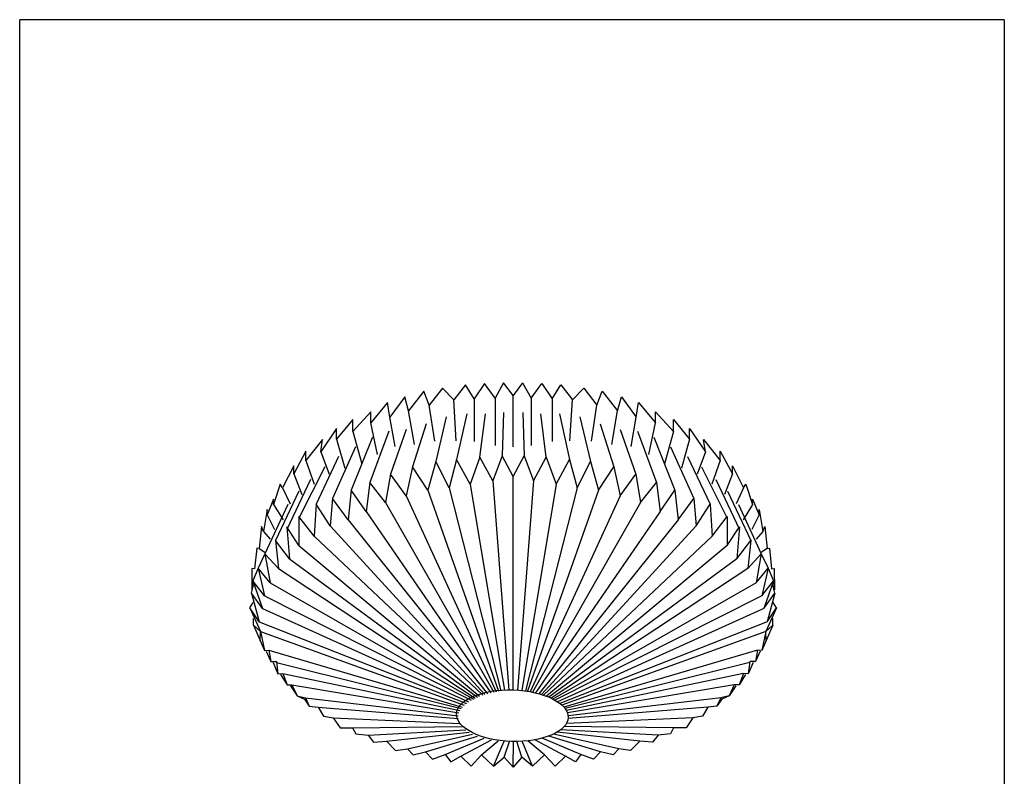
# Model space of a CAD drawing. Units: millimetres. Extents: x 175 to 502, y 0 to 381.
# Drawn here: x 175 to 502, y 130 to 381 of the extents above; entities that cross this region are included whole.
import ezdxf

# ---------------------------------------------------------------- set-up
doc = ezdxf.new("R2010")
doc.units = ezdxf.units.MM
doc.header["$MEASUREMENT"] = 0
doc.layers.add('FLAME', color=7, linetype='Continuous', lineweight=0)
doc.layers.add('HONTAI', color=7, linetype='Continuous', lineweight=0)

msp = doc.modelspace()

# ---------------------------------------------------------------- linework, layer by layer
at = {"layer": 'FLAME', "color": 2, "lineweight": 25, "true_color": 0xffff00}
for p, q in [((175.38, 0), (175.38, 381)), ((501.95, 381), (175.38, 381)), ((501.95, 381), (501.95, 0))]:
    msp.add_line(p, q, dxfattribs=at)
at = {"layer": 'HONTAI', "color": 2, "lineweight": 25, "true_color": 0xffff00}
for p, q in [((315.62, 258.74), (311.23, 253.15)), ((319.4, 254.84), (315.62, 258.74)), ((323.22, 259.9), (319.4, 254.84)), ((326.12, 255.2), (323.22, 259.9)), ((329.5, 260.34), (326.12, 255.2)), ((333.08, 255.4), (329.5, 260.34)), ((335.9, 260.54), (333.08, 255.4)), ((339.04, 256.34), (335.9, 260.54)), ((342.18, 260.54), (339.04, 256.34)), ((342.18, 260.54), (344.99, 255.4)), ((344.99, 255.4), (348.58, 260.34)), ((348.58, 260.34), (351.96, 255.2)), ((351.96, 255.2), (354.85, 259.9)), ((354.85, 259.9), (358.68, 254.84)), ((358.68, 254.84), (362.46, 258.74)), ((362.46, 258.74), (366.84, 253.15)), ((303.14, 255.89), (298.18, 249.13)), ((304.36, 251.26), (303.14, 255.89)), ((309.46, 257.77), (304.36, 251.26)), ((311.23, 253.15), (309.46, 257.77)), ((320.19, 241.32), (319.4, 254.84)), ((326.12, 255.2), (326.12, 241.06)), ((333.08, 255.4), (333.08, 239.7)), ((339.04, 239.3), (339.04, 256.34)), ((344.99, 255.4), (344.99, 239.7)), ((351.96, 255.2), (351.96, 241.06)), ((357.88, 241.32), (358.68, 254.84)), ((366.84, 253.15), (368.62, 257.77)), ((368.62, 257.77), (373.71, 251.26)), ((373.71, 251.26), (374.94, 255.89)), ((374.94, 255.89), (379.89, 249.13)), ((297.41, 254.02), (291.81, 247.27)), ((298.18, 249.13), (297.41, 254.02)), ((313.05, 241.19), (311.23, 253.15)), ((365.03, 241.19), (366.84, 253.15)), ((379.89, 249.13), (380.67, 254.02)), ((380.67, 254.02), (386.26, 247.27)), ((285.89, 248.36), (280.48, 241.87)), ((291.81, 250.87), (285.89, 244.44)), ((285.89, 244.44), (285.89, 248.36)), ((291.81, 247.27), (291.81, 250.87)), ((299.93, 239.44), (298.18, 249.13)), ((306.29, 240.09), (304.36, 251.26)), ((316.88, 249.24), (313.38, 234.42)), ((323.7, 250.21), (320.29, 235.14)), ((328.02, 235.84), (329.87, 250.28)), ((335.85, 250.67), (335.43, 236.33)), ((342.23, 250.67), (342.65, 236.33)), ((350.05, 235.84), (348.2, 250.28)), ((354.37, 250.21), (357.78, 235.14)), ((361.2, 249.24), (364.7, 234.42)), ((371.78, 240.09), (373.71, 251.26)), ((378.15, 239.44), (379.89, 249.13)), ((386.26, 247.27), (386.26, 250.87)), ((386.26, 250.87), (392.19, 244.44)), ((392.19, 244.44), (392.19, 248.36)), ((392.19, 248.36), (397.59, 241.87)), ((280.48, 245.34), (275.21, 237.69)), ((280.48, 241.87), (280.48, 245.34)), ((294.01, 236.78), (291.81, 247.27)), ((303.56, 245.08), (298.33, 230.22)), ((310.19, 246.9), (305.63, 232.64)), ((367.89, 246.9), (372.44, 232.64)), ((374.51, 245.08), (379.74, 230.22)), ((384.06, 236.78), (386.26, 247.27)), ((397.59, 241.87), (397.59, 245.34)), ((397.59, 245.34), (402.87, 237.69)), ((275.85, 241.74), (270.32, 234.8)), ((275.21, 237.69), (275.85, 241.74)), ((280.48, 241.87), (283.2, 232.25)), ((292.38, 242.48), (285.37, 224.94)), ((285.89, 244.44), (288.87, 233.71)), ((297.78, 244.5), (291.52, 227.47)), ((380.29, 244.5), (386.56, 227.47)), ((385.7, 242.48), (392.71, 224.94)), ((392.19, 244.44), (389.2, 233.71)), ((397.59, 241.87), (394.88, 232.25)), ((402.87, 237.69), (402.23, 241.74)), ((402.23, 241.74), (407.76, 234.8)), ((286.8, 239.29), (279.09, 222.14)), ((391.28, 239.29), (398.99, 222.14)), ((270.32, 237.82), (266.26, 230.36)), ((270.32, 234.8), (270.32, 237.82)), ((281.15, 236.1), (273.7, 220.29)), ((275.21, 237.69), (278.01, 230.21)), ((320.29, 235.14), (317.85, 225.68)), ((324.81, 226.95), (320.29, 235.14)), ((328.02, 235.84), (324.81, 226.95)), ((332.29, 228), (328.02, 235.84)), ((335.43, 236.33), (332.29, 228)), ((339.04, 229.41), (335.43, 236.33)), ((339.04, 229.41), (342.65, 236.33)), ((342.65, 236.33), (345.79, 228)), ((345.79, 228), (350.05, 235.84)), ((350.05, 235.84), (353.27, 226.95)), ((353.27, 226.95), (357.78, 235.14)), ((357.78, 235.14), (360.23, 225.68)), ((396.92, 236.1), (404.37, 220.29)), ((402.87, 237.69), (400.07, 230.21)), ((407.76, 234.8), (407.76, 237.82)), ((407.76, 237.82), (411.82, 230.36)), ((266.26, 233), (262.59, 225.67)), ((266.26, 230.36), (266.26, 233)), ((276.57, 232.68), (268.02, 215.64)), ((270.32, 234.8), (273.1, 226.92)), ((305.63, 232.64), (303.55, 223.04)), ((310.73, 224.9), (305.63, 232.64)), ((313.38, 234.42), (310.73, 224.9)), ((317.85, 225.68), (313.38, 234.42)), ((360.23, 225.68), (364.7, 234.42)), ((364.7, 234.42), (367.34, 224.9)), ((367.34, 224.9), (372.44, 232.64)), ((372.44, 232.64), (374.53, 223.04)), ((401.51, 232.68), (410.06, 215.64)), ((407.76, 234.8), (404.97, 226.92)), ((411.82, 230.36), (411.82, 233)), ((411.82, 233), (415.49, 225.67)), ((266.26, 230.36), (268.94, 223.45)), ((298.33, 230.22), (296.73, 220.81)), ((303.55, 223.04), (298.33, 230.22)), ((339.04, 158.65), (339.04, 229.41)), ((374.53, 223.04), (379.74, 230.22)), ((379.74, 230.22), (381.34, 220.81)), ((411.82, 230.36), (409.14, 223.45)), ((261.82, 226.95), (259.6, 220.21)), ((262.59, 225.67), (261.82, 226.95)), ((262.59, 225.67), (265.05, 220.34)), ((271.82, 228.45), (263.95, 211.93)), ((291.52, 227.47), (290.29, 217.84)), ((296.73, 220.81), (291.52, 227.47)), ((317.85, 225.68), (334.97, 158.31)), ((324.81, 226.95), (336.19, 158.46)), ((332.29, 228), (337.57, 158.58)), ((345.79, 228), (340.51, 158.58)), ((353.27, 226.95), (341.88, 158.46)), ((360.23, 225.68), (343.11, 158.31)), ((381.34, 220.81), (386.56, 227.47)), ((386.56, 227.47), (387.79, 217.84)), ((406.26, 228.45), (414.13, 211.93)), ((415.49, 225.67), (413.03, 220.34)), ((415.49, 225.67), (416.26, 226.95)), ((416.26, 226.95), (418.48, 220.21)), ((267.92, 224.64), (260.18, 208.28)), ((279.09, 222.14), (278.31, 213.06)), ((284.29, 215.09), (279.09, 222.14)), ((285.37, 224.94), (284.29, 215.09)), ((290.29, 217.84), (285.37, 224.94)), ((303.55, 223.04), (333.41, 158.06)), ((310.73, 224.9), (334.23, 158.2)), ((367.34, 224.9), (343.85, 158.2)), ((374.53, 223.04), (344.67, 158.06)), ((387.79, 217.84), (392.71, 224.94)), ((392.71, 224.94), (393.78, 215.09)), ((393.78, 215.09), (398.99, 222.14)), ((398.99, 222.14), (399.77, 213.06)), ((410.16, 224.64), (417.9, 208.28)), ((264.32, 220.14), (256.74, 203.85)), ((259.6, 221.89), (257.41, 216.74)), ((259.6, 220.21), (259.6, 221.89)), ((259.6, 220.21), (262.75, 215.05)), ((273.7, 220.29), (273.05, 209.71)), ((278.31, 213.06), (273.7, 220.29)), ((296.73, 220.81), (332.65, 157.92)), ((381.34, 220.81), (345.43, 157.92)), ((399.77, 213.06), (404.37, 220.29)), ((404.37, 220.29), (405.03, 209.71)), ((413.75, 220.14), (421.33, 203.85)), ((418.48, 220.21), (415.32, 215.05)), ((418.48, 220.21), (418.48, 221.89)), ((418.48, 221.89), (420.67, 216.74)), ((257.41, 218.48), (256.25, 211.21)), ((257.41, 216.74), (257.41, 218.48)), ((257.41, 216.74), (259.89, 211.93)), ((273.05, 209.71), (268.02, 216.17)), ((268.02, 216.17), (268.02, 206.54)), ((290.29, 217.84), (331.62, 157.69)), ((387.79, 217.84), (346.45, 157.69)), ((405.03, 209.71), (410.06, 216.17)), ((410.06, 216.17), (410.06, 206.54)), ((420.67, 216.74), (418.19, 211.93)), ((420.67, 216.74), (420.67, 218.48)), ((420.67, 218.48), (421.83, 211.21)), ((255.54, 212.88), (254.77, 205.62)), ((256.25, 211.21), (255.54, 212.88)), ((268.02, 206.54), (263.95, 212.76)), ((263.95, 212.76), (264.85, 202.18)), ((278.31, 213.06), (329.61, 157.15)), ((284.29, 215.09), (330.54, 157.42)), ((393.78, 215.09), (347.54, 157.42)), ((399.77, 213.06), (348.47, 157.15)), ((410.06, 206.54), (414.13, 212.76)), ((414.13, 212.76), (413.23, 202.18)), ((421.83, 211.21), (422.54, 212.88)), ((422.54, 212.88), (423.31, 205.62)), ((256.25, 211.21), (258.42, 208.7)), ((273.05, 209.71), (328.95, 156.94)), ((405.03, 209.71), (349.13, 156.94)), ((421.83, 211.21), (419.66, 208.7)), ((264.85, 202.18), (260.18, 208.28)), ((260.18, 208.28), (261.2, 198.89)), ((268.02, 206.54), (327.93, 156.57)), ((410.06, 206.54), (350.15, 156.57)), ((413.23, 202.18), (417.9, 208.28)), ((417.9, 208.28), (416.88, 198.89)), ((254.02, 205.7), (253.3, 198.87)), ((254.77, 205.62), (254.02, 205.7)), ((256.74, 203.85), (254.45, 199.07)), ((254.77, 205.62), (256.7, 204.36)), ((261.2, 198.89), (256.74, 203.85)), ((256.74, 203.85), (258.47, 194.2)), ((416.88, 198.89), (421.33, 203.85)), ((421.33, 203.85), (419.61, 194.2)), ((421.33, 203.85), (423.63, 199.07)), ((423.31, 205.62), (421.37, 204.36)), ((423.31, 205.62), (424.06, 205.7)), ((424.06, 205.7), (424.78, 198.87)), ((264.85, 202.18), (327.18, 156.27)), ((413.23, 202.18), (350.9, 156.27)), ((252.43, 198.97), (252.36, 191.92)), ((253.3, 198.87), (252.43, 198.97)), ((254.45, 199.07), (252.72, 194.87)), ((258.47, 194.2), (254.45, 199.07)), ((254.45, 199.07), (256.55, 189.9)), ((261.2, 198.89), (326.44, 155.94)), ((416.88, 198.89), (351.63, 155.94)), ((419.61, 194.2), (423.63, 199.07)), ((423.63, 199.07), (421.53, 189.9)), ((423.63, 199.07), (425.35, 194.87)), ((424.78, 198.87), (425.64, 198.97)), ((425.64, 198.97), (425.71, 191.92)), ((252.24, 190.76), (252.94, 193.41)), ((252.72, 194.87), (252.36, 191.92)), ((256.55, 189.9), (252.72, 194.87)), ((252.72, 194.87), (255.88, 185.69)), ((258.47, 194.2), (325.86, 155.65)), ((419.61, 194.2), (352.22, 155.65)), ((421.53, 189.9), (425.35, 194.87)), ((425.35, 194.87), (422.2, 185.69)), ((425.83, 190.76), (425.14, 193.41)), ((425.35, 194.87), (425.71, 191.92)), ((255.88, 185.69), (252.24, 190.76)), ((252.24, 190.76), (254.83, 181.29)), ((256.55, 189.9), (325.17, 155.28)), ((421.53, 189.9), (352.91, 155.28)), ((422.2, 185.69), (425.83, 190.76)), ((425.83, 190.76), (423.25, 181.29)), ((251.67, 185.88), (252.77, 187.67)), ((426.41, 185.88), (425.31, 187.67)), ((254.83, 181.29), (251.67, 185.88)), ((251.67, 185.88), (255.26, 178.05)), ((255.88, 185.69), (324.29, 154.74)), ((422.2, 185.69), (353.79, 154.74)), ((426.41, 185.88), (422.82, 178.05)), ((423.25, 181.29), (426.41, 185.88)), ((252.92, 180.14), (252.92, 182.34)), ((255.26, 178.05), (252.92, 180.14)), ((252.92, 180.14), (256.54, 171.75)), ((254.83, 181.29), (323.55, 154.21)), ((423.25, 181.29), (354.53, 154.21)), ((425.16, 180.14), (421.54, 171.75)), ((422.82, 178.05), (425.16, 180.14)), ((425.16, 180.14), (425.16, 182.34)), ((255.15, 174.97), (255.26, 178.05)), ((255.26, 178.05), (256.54, 171.75)), ((255.26, 178.05), (322.85, 153.62)), ((422.82, 178.05), (355.23, 153.62)), ((422.82, 178.05), (421.54, 171.75)), ((422.93, 174.97), (422.82, 178.05)), ((256.54, 171.75), (258, 171.84)), ((257.15, 171.51), (258.65, 168.12)), ((258, 171.84), (258.65, 168.12)), ((258, 171.84), (322.19, 152.95)), ((420.08, 171.84), (355.88, 152.95)), ((420.08, 171.84), (419.43, 168.12)), ((420.93, 171.51), (419.43, 168.12)), ((421.54, 171.75), (420.08, 171.84)), ((258.65, 168.12), (260.52, 168.05)), ((259.44, 167.72), (261.05, 164.04)), ((260.52, 168.05), (261.05, 164.04)), ((260.56, 167.72), (321.79, 152.45)), ((417.52, 167.72), (356.29, 152.45)), ((417.56, 168.05), (417.03, 164.04)), ((418.63, 167.72), (417.03, 164.04)), ((419.43, 168.12), (417.56, 168.05)), ((261.05, 164.04), (262.64, 164.1)), ((261.92, 163.74), (264.09, 160.4)), ((262.64, 164.1), (264.09, 160.4)), ((262.64, 164.1), (321.4, 151.84)), ((415.44, 164.1), (356.68, 151.84)), ((415.44, 164.1), (413.98, 160.4)), ((416.15, 163.74), (413.98, 160.4)), ((417.03, 164.04), (415.44, 164.1)), ((264.09, 160.4), (265.68, 160.4)), ((265.68, 160.4), (267.37, 156.71)), ((265.68, 160.4), (321.03, 151.02)), ((412.4, 160.4), (357.05, 151.02)), ((412.4, 160.4), (410.71, 156.71)), ((413.98, 160.4), (412.4, 160.4)), ((265.2, 160), (267.37, 156.71)), ((412.88, 160), (410.71, 156.71)), ((267.37, 156.71), (270.18, 156.01)), ((267.37, 156.71), (269.82, 155.64)), ((269.82, 155.64), (271.43, 153.22)), ((270.18, 156.01), (271.43, 153.22)), ((270.18, 156.01), (320.82, 150.11)), ((407.9, 156.01), (357.26, 150.11)), ((407.9, 156.01), (406.64, 153.22)), ((408.26, 155.64), (406.64, 153.22)), ((410.71, 156.71), (407.9, 156.01)), ((410.71, 156.71), (408.26, 155.64)), ((271.43, 153.22), (274.42, 152.98)), ((271.43, 153.22), (271.43, 153.22)), ((274.42, 152.98), (276.2, 149.93)), ((274.42, 152.98), (320.82, 149.15)), ((403.65, 152.98), (357.26, 149.15)), ((403.65, 152.98), (401.88, 149.93)), ((406.64, 153.22), (403.65, 152.98)), ((406.64, 153.22), (406.64, 153.22)), ((276.2, 149.93), (279.4, 149.43)), ((279.4, 149.43), (281.65, 146.04)), ((279.4, 149.43), (321.38, 147.53)), ((398.68, 149.43), (356.7, 147.53)), ((398.68, 149.43), (396.43, 146.04)), ((401.88, 149.93), (398.68, 149.43)), ((281.65, 146.04), (285.8, 146.04)), ((285.8, 146.04), (322.11, 146.52)), ((285.8, 146.04), (286.83, 144.06)), ((286.83, 144.06), (290.91, 143.61)), ((290.91, 143.61), (323.33, 145.4)), ((297.05, 141.7), (324.41, 144.68)), ((304, 139.13), (325.61, 144.03)), ((374.07, 139.13), (352.46, 144.03)), ((381.03, 141.7), (353.67, 144.68)), ((387.17, 143.61), (354.75, 145.4)), ((392.27, 146.04), (355.97, 146.52)), ((391.24, 144.06), (387.17, 143.61)), ((392.27, 146.04), (391.24, 144.06)), ((396.43, 146.04), (392.27, 146.04)), ((290.91, 143.61), (292.78, 141.36)), ((292.78, 141.36), (297.05, 141.7)), ((297.05, 141.7), (300.08, 138.6)), ((310.03, 138.1), (327.24, 143.34)), ((316.54, 137.27), (329.42, 142.65)), ((321.69, 136.66), (331.84, 142.12)), ((328.59, 137.1), (334.12, 141.79)), ((332.58, 133.33), (336.07, 141.63)), ((336.1, 136.39), (337.8, 141.57)), ((339.04, 133.01), (339.17, 141.57)), ((341.97, 136.39), (340.27, 141.57)), ((345.49, 133.33), (342.01, 141.63)), ((349.49, 137.1), (343.96, 141.79)), ((356.39, 136.66), (346.23, 142.12)), ((361.53, 137.27), (348.66, 142.65)), ((368.05, 138.1), (350.84, 143.34)), ((381.03, 141.7), (378, 138.6)), ((385.3, 141.36), (381.03, 141.7)), ((387.17, 143.61), (385.3, 141.36)), ((300.08, 138.6), (304, 139.13)), ((304, 139.13), (305.87, 137.15)), ((305.87, 137.15), (310.03, 138.1)), ((310.03, 138.1), (312.35, 135.74)), ((312.35, 135.74), (316.54, 137.27)), ((316.54, 137.27), (318.37, 134.83)), ((361.53, 137.27), (359.7, 134.83)), ((365.73, 135.74), (361.53, 137.27)), ((368.05, 138.1), (365.73, 135.74)), ((372.21, 137.15), (368.05, 138.1)), ((374.07, 139.13), (372.21, 137.15)), ((378, 138.6), (374.07, 139.13)), ((318.37, 134.83), (321.69, 136.66)), ((321.69, 136.66), (325.12, 133.42)), ((325.12, 133.42), (328.59, 137.1)), ((328.59, 137.1), (332.58, 133.33)), ((332.58, 133.33), (336.1, 136.39)), ((336.1, 136.39), (339.04, 133.01)), ((341.97, 136.39), (339.04, 133.01)), ((345.49, 133.33), (341.97, 136.39)), ((349.49, 137.1), (345.49, 133.33)), ((352.96, 133.42), (349.49, 137.1)), ((356.39, 136.66), (352.96, 133.42)), ((359.7, 134.83), (356.39, 136.66))]:
    msp.add_line(p, q, dxfattribs=at)
msp.add_ellipse((338.77, 150.12), major_axis=(-18.52, 0.59), ratio=0.460574, dxfattribs=at)

doc.saveas('drawing.dxf')
